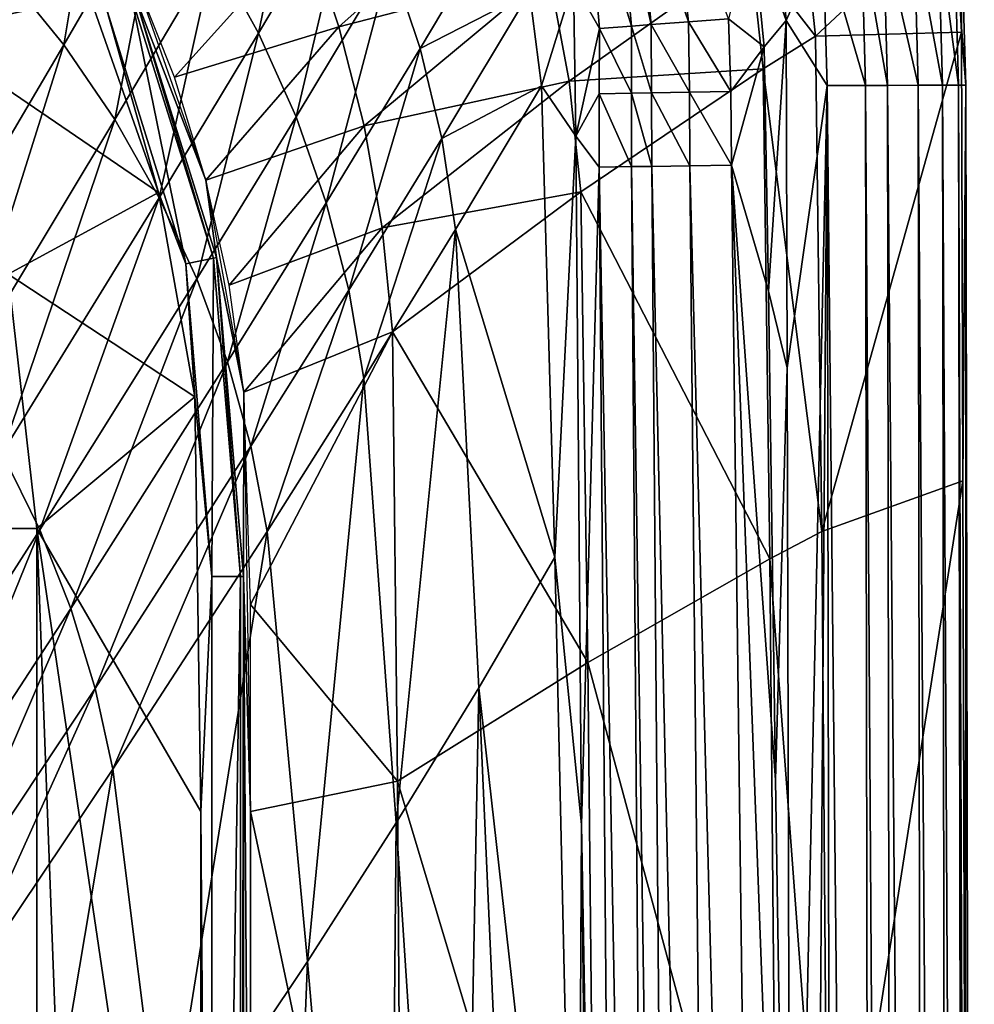
# Model space of a CAD drawing. Extents: x 0 to 35, y 0 to 50.
# Drawn here: x 31.3 to 35, y 40.5 to 44.3 of the extents above; entities that cross this region are included whole.
import ezdxf

# ---------------------------------------------------------------- set-up
doc = ezdxf.new("R2010")
doc.units = 0
doc.layers.add('PORCELANA', color=60, linetype='CONTINUOUS')

msp = doc.modelspace()

# ---------------------------------------------------------------- linework, layer by layer
at = {"layer": 'PORCELANA'}
for points in [[(32.026, 44.5786, 13.3656), (32.2009, 44.2622, 13.3699), (32.3971, 45.2137, 14.1222), (32.026, 44.5786, 13.3656)], [(32.5723, 44.8875, 14.1254), (32.3971, 45.2137, 14.1222), (32.2009, 44.2622, 13.3699), (32.5723, 44.8875, 14.1254)], [(31.2148, 44.4926, 12.6221), (31.4388, 44.2166, 12.6272), (31.5966, 45.1656, 13.3572), (31.2148, 44.4926, 12.6221)], [(31.4388, 44.2166, 12.6272), (31.8241, 44.8806, 13.3614), (31.5966, 45.1656, 13.3572), (31.4388, 44.2166, 12.6272)], [(30.8903, 44.2651, 3.2), (31.1531, 45.1221, 3.2), (31.5409, 44.4061, 3.2), (30.8903, 44.2651, 3.2)], [(34.2079, 44.9918, 15.7), (34.1333, 44.688, 15.7), (34.2661, 44.312, 15.7), (34.2079, 44.9918, 15.7)], [(34.41, 44.6329, 15.6816), (34.2079, 44.9918, 15.7), (34.2661, 44.312, 15.7), (34.41, 44.6329, 15.6816)], [(33.2252, 44.92, 8.5094), (32.5149, 44.287, 5.5412), (32.3886, 44.6637, 5.5413), (33.2252, 44.92, 8.5094)], [(33.2252, 44.92, 8.5094), (33.3375, 44.5011, 8.5092), (32.5149, 44.287, 5.5412), (33.2252, 44.92, 8.5094)], [(33.8832, 44.3062, 15.6461), (33.816, 44.9251, 15.6525), (33.6801, 44.8979, 15.5872), (33.8832, 44.3062, 15.6461)], [(34.0403, 44.3178, 15.6891), (33.816, 44.9251, 15.6525), (33.8832, 44.3062, 15.6461), (34.0403, 44.3178, 15.6891)], [(31.6384, 43.9242, 12.6323), (31.8241, 44.8806, 13.3614), (31.4388, 44.2166, 12.6272), (31.6384, 43.9242, 12.6323)], [(32.026, 44.5786, 13.3656), (31.8241, 44.8806, 13.3614), (31.6384, 43.9242, 12.6323), (32.026, 44.5786, 13.3656)], [(32.2009, 44.2622, 13.3699), (32.3477, 43.9343, 13.3743), (32.5723, 44.8875, 14.1254), (32.2009, 44.2622, 13.3699)], [(32.5723, 44.8875, 14.1254), (32.3477, 43.9343, 13.3743), (32.7179, 44.5493, 14.1286), (32.5723, 44.8875, 14.1254)], [(33.6608, 44.2898, 15.5157), (33.6069, 44.8832, 15.537), (33.4853, 44.8589, 15.4206), (33.6608, 44.2898, 15.5157)], [(33.738, 44.2955, 15.5723), (33.6801, 44.8979, 15.5872), (33.6069, 44.8832, 15.537), (33.738, 44.2955, 15.5723)], [(33.738, 44.2955, 15.5723), (33.6069, 44.8832, 15.537), (33.6608, 44.2898, 15.5157), (33.738, 44.2955, 15.5723)], [(33.8832, 44.3062, 15.6461), (33.6801, 44.8979, 15.5872), (33.738, 44.2955, 15.5723), (33.8832, 44.3062, 15.6461)], [(33.5353, 44.2805, 15.3851), (33.4853, 44.8589, 15.4206), (33.4332, 44.4613, 15.2476), (33.5353, 44.2805, 15.3851)], [(33.6608, 44.2898, 15.5157), (33.4853, 44.8589, 15.4206), (33.5353, 44.2805, 15.3851), (33.6608, 44.2898, 15.5157)], [(32.8333, 44.2022, 14.1318), (33.1808, 44.7857, 14.903), (32.7179, 44.5493, 14.1286), (32.8333, 44.2022, 14.1318)], [(33.2608, 44.4224, 14.9048), (33.1808, 44.7857, 14.903), (32.8333, 44.2022, 14.1318), (33.2608, 44.4224, 14.9048)], [(34.926, 44.7608, 14.8409), (34.381, 44.251, 12.3785), (34.3313, 44.7144, 12.3786), (34.926, 44.7608, 14.8409)], [(34.9527, 44.2655, 14.8476), (34.381, 44.251, 12.3785), (34.926, 44.7608, 14.8409), (34.9527, 44.2655, 14.8476)], [(34.926, 44.7608, 14.8409), (34.9505, 44.6758, 15.0398), (34.9527, 44.2655, 14.8476), (34.926, 44.7608, 14.8409)], [(34.0403, 44.3178, 15.6891), (34.1797, 44.209, 15.7), (34.1333, 44.688, 15.7), (34.0403, 44.3178, 15.6891)], [(34.3313, 44.7144, 12.3786), (34.381, 44.251, 12.3785), (34.1269, 44.579, 11.4967), (34.3313, 44.7144, 12.3786)], [(34.2661, 44.312, 15.7), (34.1333, 44.688, 15.7), (34.1797, 44.209, 15.7), (34.2661, 44.312, 15.7)], [(31.7158, 44.4834, 3.3389), (32.3886, 44.6637, 5.5413), (31.8715, 44.0901, 3.3403), (31.7158, 44.4834, 3.3389)], [(31.8715, 44.0901, 3.3403), (32.3886, 44.6637, 5.5413), (32.5149, 44.287, 5.5412), (31.8715, 44.0901, 3.3403)], [(34.41, 44.6329, 15.6816), (34.5764, 44.0576, 15.6287), (34.5606, 44.6449, 15.6279), (34.41, 44.6329, 15.6816)], [(34.6466, 44.6517, 15.5779), (34.5606, 44.6449, 15.6279), (34.6623, 44.0578, 15.5792), (34.6466, 44.6517, 15.5779)], [(34.6623, 44.0578, 15.5792), (34.5606, 44.6449, 15.6279), (34.5764, 44.0576, 15.6287), (34.6623, 44.0578, 15.5792)], [(34.7672, 44.6613, 15.4732), (34.6466, 44.6517, 15.5779), (34.783, 44.0581, 15.4755), (34.7672, 44.6613, 15.4732)], [(34.783, 44.0581, 15.4755), (34.6466, 44.6517, 15.5779), (34.6623, 44.0578, 15.5792), (34.783, 44.0581, 15.4755)], [(34.8613, 44.6687, 15.3441), (34.7672, 44.6613, 15.4732), (34.8775, 44.0583, 15.3475), (34.8613, 44.6687, 15.3441)], [(34.8775, 44.0583, 15.3475), (34.7672, 44.6613, 15.4732), (34.783, 44.0581, 15.4755), (34.8775, 44.0583, 15.3475)], [(34.9235, 44.6737, 15.1971), (34.8613, 44.6687, 15.3441), (34.9406, 44.0584, 15.2017), (34.9235, 44.6737, 15.1971)], [(34.9406, 44.0584, 15.2017), (34.8613, 44.6687, 15.3441), (34.8775, 44.0583, 15.3475), (34.9406, 44.0584, 15.2017)], [(34.9235, 44.6737, 15.1971), (34.9687, 44.0585, 15.0454), (34.9505, 44.6758, 15.0398), (34.9235, 44.6737, 15.1971)], [(34.9406, 44.0584, 15.2017), (34.9687, 44.0585, 15.0454), (34.9235, 44.6737, 15.1971), (34.9406, 44.0584, 15.2017)], [(34.9527, 44.2655, 14.8476), (34.9505, 44.6758, 15.0398), (34.9687, 44.0585, 15.0454), (34.9527, 44.2655, 14.8476)], [(34.41, 44.6329, 15.6816), (34.2661, 44.312, 15.7), (34.426, 44.0572, 15.6818), (34.41, 44.6329, 15.6816)], [(34.426, 44.0572, 15.6818), (34.5764, 44.0576, 15.6287), (34.41, 44.6329, 15.6816), (34.426, 44.0572, 15.6818)], [(31.6384, 43.9242, 12.6323), (31.8124, 43.6181, 12.6374), (32.026, 44.5786, 13.3656), (31.6384, 43.9242, 12.6323)], [(31.8124, 43.6181, 12.6374), (32.2009, 44.2622, 13.3699), (32.026, 44.5786, 13.3656), (31.8124, 43.6181, 12.6374)], [(33.4168, 44.0741, 8.5091), (33.3375, 44.5011, 8.5092), (34.1269, 44.579, 11.4967), (33.4168, 44.0741, 8.5091)], [(34.1759, 44.1223, 11.4965), (33.4168, 44.0741, 8.5091), (34.1269, 44.579, 11.4967), (34.1759, 44.1223, 11.4965)], [(34.381, 44.251, 12.3785), (34.1759, 44.1223, 11.4965), (34.1269, 44.579, 11.4967), (34.381, 44.251, 12.3785)], [(32.4656, 43.5978, 13.3786), (32.7179, 44.5493, 14.1286), (32.3477, 43.9343, 13.3743), (32.4656, 43.5978, 13.3786)], [(32.8333, 44.2022, 14.1318), (32.7179, 44.5493, 14.1286), (32.4656, 43.5978, 13.3786), (32.8333, 44.2022, 14.1318)], [(30.8317, 43.1851, 11.5724), (31.4388, 44.2166, 12.6272), (31.2148, 44.4926, 12.6221), (30.8317, 43.1851, 11.5724)], [(32.5149, 44.287, 5.5412), (33.3375, 44.5011, 8.5092), (32.6137, 43.8988, 5.5411), (32.5149, 44.287, 5.5412)], [(33.4168, 44.0741, 8.5091), (32.6137, 43.8988, 5.5411), (33.3375, 44.5011, 8.5092), (33.4168, 44.0741, 8.5091)], [(31.9951, 43.6865, 3.342), (31.7148, 44.4137, 3.2826), (31.7158, 44.4834, 3.3389), (31.9951, 43.6865, 3.342)], [(33.4332, 44.4613, 15.2476), (33.2608, 44.4224, 14.9048), (33.3085, 44.0562, 14.9066), (33.4332, 44.4613, 15.2476)], [(33.3085, 44.0562, 14.9066), (33.4432, 43.8595, 15.1989), (33.4332, 44.4613, 15.2476), (33.3085, 44.0562, 14.9066)], [(33.5353, 44.2805, 15.3851), (33.4332, 44.4613, 15.2476), (33.4432, 43.8595, 15.1989), (33.5353, 44.2805, 15.3851)], [(31.603, 44.3659, 3.2042), (31.7029, 44.4087, 3.2666), (31.9162, 43.3593, 3.2044), (31.603, 44.3659, 3.2042)], [(31.7029, 44.4087, 3.2666), (31.7148, 44.4137, 3.2826), (32.0241, 43.3809, 3.2689), (31.7029, 44.4087, 3.2666)], [(31.9162, 43.3593, 3.2044), (31.7029, 44.4087, 3.2666), (32.0241, 43.3809, 3.2689), (31.9162, 43.3593, 3.2044)], [(32.0241, 43.3809, 3.2689), (31.7148, 44.4137, 3.2826), (32.0367, 43.3835, 3.2854), (32.0241, 43.3809, 3.2689)], [(31.7148, 44.4137, 3.2826), (31.9951, 43.6865, 3.342), (32.0367, 43.3835, 3.2854), (31.7148, 44.4137, 3.2826)], [(32.8333, 44.2022, 14.1318), (32.918, 43.8492, 14.135), (33.2608, 44.4224, 14.9048), (32.8333, 44.2022, 14.1318)], [(33.3085, 44.0562, 14.9066), (33.2608, 44.4224, 14.9048), (32.918, 43.8492, 14.135), (33.3085, 44.0562, 14.9066)], [(30.8903, 44.2651, 3.2), (31.5409, 44.4061, 3.2), (31.8092, 43.6379, 3.2), (30.8903, 44.2651, 3.2)], [(31.603, 44.3659, 3.2042), (31.8092, 43.6379, 3.2), (31.5409, 44.4061, 3.2), (31.603, 44.3659, 3.2042)], [(31.9162, 43.3593, 3.2044), (31.8092, 43.6379, 3.2), (31.603, 44.3659, 3.2042), (31.9162, 43.3593, 3.2044)], [(33.6608, 44.2898, 15.5157), (33.7389, 44.0282, 15.5647), (33.738, 44.2955, 15.5723), (33.6608, 44.2898, 15.5157)], [(33.738, 44.2955, 15.5723), (33.8877, 44.0311, 15.6428), (33.8832, 44.3062, 15.6461), (33.738, 44.2955, 15.5723)], [(33.738, 44.2955, 15.5723), (33.7389, 44.0282, 15.5647), (33.8877, 44.0311, 15.6428), (33.738, 44.2955, 15.5723)], [(33.8832, 44.3062, 15.6461), (34.0496, 44.0343, 15.6884), (34.0403, 44.3178, 15.6891), (33.8832, 44.3062, 15.6461)], [(33.8832, 44.3062, 15.6461), (33.8877, 44.0311, 15.6428), (34.0496, 44.0343, 15.6884), (33.8832, 44.3062, 15.6461)], [(34.0403, 44.3178, 15.6891), (34.0496, 44.0343, 15.6884), (34.1797, 44.209, 15.7), (34.0403, 44.3178, 15.6891)], [(34.2661, 44.312, 15.7), (34.1797, 44.209, 15.7), (34.1967, 43.2522, 15.7), (34.2661, 44.312, 15.7)], [(34.2661, 44.312, 15.7), (34.1967, 43.2522, 15.7), (34.2702, 42.9522, 15.7), (34.2661, 44.312, 15.7)], [(34.426, 44.0572, 15.6818), (34.2661, 44.312, 15.7), (34.2702, 42.9522, 15.7), (34.426, 44.0572, 15.6818)], [(30.8903, 44.2651, 3.2), (31.8092, 43.6379, 3.2), (31.2213, 43.319, 3.2), (30.8903, 44.2651, 3.2)], [(31.8124, 43.6181, 12.6374), (31.9596, 43.3009, 12.6426), (32.2009, 44.2622, 13.3699), (31.8124, 43.6181, 12.6374)], [(31.8715, 44.0901, 3.3403), (32.5149, 44.287, 5.5412), (31.9951, 43.6865, 3.342), (31.8715, 44.0901, 3.3403)], [(32.2009, 44.2622, 13.3699), (31.9596, 43.3009, 12.6426), (32.3477, 43.9343, 13.3743), (32.2009, 44.2622, 13.3699)], [(31.9951, 43.6865, 3.342), (32.5149, 44.287, 5.5412), (32.6137, 43.8988, 5.5411), (31.9951, 43.6865, 3.342)], [(33.4432, 43.8595, 15.1989), (33.534, 44.0242, 15.3673), (33.5353, 44.2805, 15.3851), (33.4432, 43.8595, 15.1989)], [(33.5353, 44.2805, 15.3851), (33.534, 44.0242, 15.3673), (33.6602, 44.0266, 15.5048), (33.5353, 44.2805, 15.3851)], [(33.5353, 44.2805, 15.3851), (33.6602, 44.0266, 15.5048), (33.6608, 44.2898, 15.5157), (33.5353, 44.2805, 15.3851)], [(33.6608, 44.2898, 15.5157), (33.6602, 44.0266, 15.5048), (33.7389, 44.0282, 15.5647), (33.6608, 44.2898, 15.5157)], [(34.9527, 44.2655, 14.8476), (34.4053, 42.3118, 12.3779), (34.381, 44.251, 12.3785), (34.9527, 44.2655, 14.8476)], [(34.9581, 42.5092, 14.8512), (34.4053, 42.3118, 12.3779), (34.9527, 44.2655, 14.8476), (34.9581, 42.5092, 14.8512)], [(34.9687, 44.0585, 15.0454), (34.9581, 42.5092, 14.8512), (34.9527, 44.2655, 14.8476), (34.9687, 44.0585, 15.0454)], [(30.8317, 43.1851, 11.5724), (31.0267, 42.908, 11.5782), (31.4388, 44.2166, 12.6272), (30.8317, 43.1851, 11.5724)], [(31.6384, 43.9242, 12.6323), (31.4388, 44.2166, 12.6272), (31.0267, 42.908, 11.5782), (31.6384, 43.9242, 12.6323)], [(34.4053, 42.3118, 12.3779), (34.1759, 44.1223, 11.4965), (34.381, 44.251, 12.3785), (34.4053, 42.3118, 12.3779)], [(32.4656, 43.5978, 13.3786), (32.5542, 43.2557, 13.383), (32.8333, 44.2022, 14.1318), (32.4656, 43.5978, 13.3786)], [(32.8333, 44.2022, 14.1318), (32.5542, 43.2557, 13.383), (32.918, 43.8492, 14.135), (32.8333, 44.2022, 14.1318)], [(34.0496, 44.0343, 15.6884), (34.0525, 43.745, 15.6882), (34.1797, 44.209, 15.7), (34.0496, 44.0343, 15.6884)], [(34.1797, 44.209, 15.7), (34.0525, 43.745, 15.6882), (34.1967, 43.2522, 15.7), (34.1797, 44.209, 15.7)], [(34.1759, 44.1223, 11.4965), (33.4626, 43.6411, 8.5089), (33.4168, 44.0741, 8.5091), (34.1759, 44.1223, 11.4965)], [(34.2021, 42.2038, 11.4958), (33.4626, 43.6411, 8.5089), (34.1759, 44.1223, 11.4965), (34.2021, 42.2038, 11.4958)], [(34.4053, 42.3118, 12.3779), (34.2021, 42.2038, 11.4958), (34.1759, 44.1223, 11.4965), (34.4053, 42.3118, 12.3779)], [(32.6841, 43.5004, 5.541), (32.6137, 43.8988, 5.5411), (33.4168, 44.0741, 8.5091), (32.6841, 43.5004, 5.541)], [(33.4626, 43.6411, 8.5089), (32.6841, 43.5004, 5.541), (33.4168, 44.0741, 8.5091), (33.4626, 43.6411, 8.5089)], [(33.3085, 44.0562, 14.9066), (32.918, 43.8492, 14.135), (32.9718, 43.4934, 14.1383), (33.3085, 44.0562, 14.9066)], [(32.9718, 43.4934, 14.1383), (33.3602, 42.2102, 14.9155), (33.3085, 44.0562, 14.9066), (32.9718, 43.4934, 14.1383)], [(33.3085, 44.0562, 14.9066), (33.3602, 42.2102, 14.9155), (33.4432, 43.8595, 15.1989), (33.3085, 44.0562, 14.9066)], [(33.4432, 43.8595, 15.1989), (33.5344, 43.7379, 15.3623), (33.534, 44.0242, 15.3673), (33.4432, 43.8595, 15.1989)], [(33.6602, 44.0266, 15.5048), (33.534, 44.0242, 15.3673), (33.6607, 43.7396, 15.5018), (33.6602, 44.0266, 15.5048)], [(33.6607, 43.7396, 15.5018), (33.534, 44.0242, 15.3673), (33.5344, 43.7379, 15.3623), (33.6607, 43.7396, 15.5018)], [(33.7389, 44.0282, 15.5647), (33.6602, 44.0266, 15.5048), (33.7397, 43.7407, 15.5625), (33.7389, 44.0282, 15.5647)], [(33.7397, 43.7407, 15.5625), (33.6602, 44.0266, 15.5048), (33.6607, 43.7396, 15.5018), (33.7397, 43.7407, 15.5625)], [(33.7389, 44.0282, 15.5647), (33.8894, 43.7428, 15.6419), (33.8877, 44.0311, 15.6428), (33.7389, 44.0282, 15.5647)], [(33.7397, 43.7407, 15.5625), (33.8894, 43.7428, 15.6419), (33.7389, 44.0282, 15.5647), (33.7397, 43.7407, 15.5625)], [(34.0496, 44.0343, 15.6884), (33.8877, 44.0311, 15.6428), (34.0525, 43.745, 15.6882), (34.0496, 44.0343, 15.6884)], [(34.0525, 43.745, 15.6882), (33.8877, 44.0311, 15.6428), (33.8894, 43.7428, 15.6419), (34.0525, 43.745, 15.6882)], [(34.426, 44.0572, 15.6818), (34.2702, 42.9522, 15.7), (34.2839, 37.5127, 15.7), (34.426, 44.0572, 15.6818)], [(34.2839, 37.5127, 15.7), (34.3351, 31.3105, 15.699), (34.426, 44.0572, 15.6818), (34.2839, 37.5127, 15.7)], [(34.426, 44.0572, 15.6818), (34.3351, 31.3105, 15.699), (34.4582, 26.5473, 15.6825), (34.426, 44.0572, 15.6818)], [(34.426, 44.0572, 15.6818), (34.6057, 26.5474, 15.6317), (34.5764, 44.0576, 15.6287), (34.426, 44.0572, 15.6818)], [(34.4582, 26.5473, 15.6825), (34.6057, 26.5474, 15.6317), (34.426, 44.0572, 15.6818), (34.4582, 26.5473, 15.6825)], [(34.6623, 44.0578, 15.5792), (34.5764, 44.0576, 15.6287), (34.6903, 26.5475, 15.5841), (34.6623, 44.0578, 15.5792)], [(34.6903, 26.5475, 15.5841), (34.5764, 44.0576, 15.6287), (34.6057, 26.5474, 15.6317), (34.6903, 26.5475, 15.5841)], [(34.783, 44.0581, 15.4755), (34.6623, 44.0578, 15.5792), (34.8101, 26.5475, 15.4844), (34.783, 44.0581, 15.4755)], [(34.8101, 26.5475, 15.4844), (34.6623, 44.0578, 15.5792), (34.6903, 26.5475, 15.5841), (34.8101, 26.5475, 15.4844)], [(34.8775, 44.0583, 15.3475), (34.783, 44.0581, 15.4755), (34.905, 26.5476, 15.361), (34.8775, 44.0583, 15.3475)], [(34.905, 26.5476, 15.361), (34.783, 44.0581, 15.4755), (34.8101, 26.5475, 15.4844), (34.905, 26.5476, 15.361)], [(34.9406, 44.0584, 15.2017), (34.8775, 44.0583, 15.3475), (34.9703, 26.5476, 15.2198), (34.9406, 44.0584, 15.2017)], [(34.9703, 26.5476, 15.2198), (34.8775, 44.0583, 15.3475), (34.905, 26.5476, 15.361), (34.9703, 26.5476, 15.2198)], [(34.9406, 44.0584, 15.2017), (35.0024, 26.5476, 15.0677), (34.9687, 44.0585, 15.0454), (34.9406, 44.0584, 15.2017)], [(34.9703, 26.5476, 15.2198), (35.0024, 26.5476, 15.0677), (34.9406, 44.0584, 15.2017), (34.9703, 26.5476, 15.2198)], [(34.9687, 44.0585, 15.0454), (34.9683, 39.0074, 14.8576), (34.9581, 42.5092, 14.8512), (34.9687, 44.0585, 15.0454)], [(35.0024, 26.5476, 15.0677), (34.9683, 39.0074, 14.8576), (34.9687, 44.0585, 15.0454), (35.0024, 26.5476, 15.0677)], [(31.0267, 42.908, 11.5782), (31.198, 42.6181, 11.5842), (31.6384, 43.9242, 12.6323), (31.0267, 42.908, 11.5782)], [(31.6384, 43.9242, 12.6323), (31.198, 42.6181, 11.5842), (31.8124, 43.6181, 12.6374), (31.6384, 43.9242, 12.6323)], [(32.0793, 42.9755, 12.6478), (32.3477, 43.9343, 13.3743), (31.9596, 43.3009, 12.6426), (32.0793, 42.9755, 12.6478)], [(32.4656, 43.5978, 13.3786), (32.3477, 43.9343, 13.3743), (32.0793, 42.9755, 12.6478), (32.4656, 43.5978, 13.3786)], [(31.9951, 43.6865, 3.342), (32.6137, 43.8988, 5.5411), (32.0859, 43.2753, 3.344), (31.9951, 43.6865, 3.342)], [(32.0859, 43.2753, 3.344), (32.6137, 43.8988, 5.5411), (32.6841, 43.5004, 5.541), (32.0859, 43.2753, 3.344)], [(32.5542, 43.2557, 13.383), (32.6135, 42.9108, 13.3874), (32.918, 43.8492, 14.135), (32.5542, 43.2557, 13.383)], [(32.9718, 43.4934, 14.1383), (32.918, 43.8492, 14.135), (32.6135, 42.9108, 13.3874), (32.9718, 43.4934, 14.1383)], [(33.4432, 43.8595, 15.1989), (33.3602, 42.2102, 14.9155), (33.4653, 41.1627, 15.1537), (33.4432, 43.8595, 15.1989)], [(33.4653, 41.1627, 15.1537), (33.5344, 43.7379, 15.3623), (33.4432, 43.8595, 15.1989), (33.4653, 41.1627, 15.1537)], [(33.4653, 41.1627, 15.1537), (33.6316, 31.8199, 15.2185), (33.5344, 43.7379, 15.3623), (33.4653, 41.1627, 15.1537)], [(33.6607, 43.7396, 15.5018), (33.5344, 43.7379, 15.3623), (33.7519, 31.8214, 15.4128), (33.6607, 43.7396, 15.5018)], [(33.7519, 31.8214, 15.4128), (33.5344, 43.7379, 15.3623), (33.6316, 31.8199, 15.2185), (33.7519, 31.8214, 15.4128)], [(33.7397, 43.7407, 15.5625), (33.6607, 43.7396, 15.5018), (33.8365, 31.8225, 15.4994), (33.7397, 43.7407, 15.5625)], [(33.8365, 31.8225, 15.4994), (33.6607, 43.7396, 15.5018), (33.7519, 31.8214, 15.4128), (33.8365, 31.8225, 15.4994)], [(33.7397, 43.7407, 15.5625), (34.0072, 31.8246, 15.6145), (33.8894, 43.7428, 15.6419), (33.7397, 43.7407, 15.5625)], [(33.8365, 31.8225, 15.4994), (34.0072, 31.8246, 15.6145), (33.7397, 43.7407, 15.5625), (33.8365, 31.8225, 15.4994)], [(34.0525, 43.745, 15.6882), (33.8894, 43.7428, 15.6419), (34.2017, 31.827, 15.6826), (34.0525, 43.745, 15.6882)], [(34.2017, 31.827, 15.6826), (33.8894, 43.7428, 15.6419), (34.0072, 31.8246, 15.6145), (34.2017, 31.827, 15.6826)], [(34.2017, 31.827, 15.6826), (34.2839, 37.5127, 15.7), (34.0525, 43.745, 15.6882), (34.2017, 31.827, 15.6826)], [(34.0525, 43.745, 15.6882), (34.2839, 37.5127, 15.7), (34.2245, 41.339, 15.7), (34.0525, 43.745, 15.6882)], [(34.0525, 43.745, 15.6882), (34.2245, 41.339, 15.7), (34.1967, 43.2522, 15.7), (34.0525, 43.745, 15.6882)], [(32.0367, 43.3835, 3.2854), (31.9951, 43.6865, 3.342), (32.1438, 42.8571, 3.3463), (32.0367, 43.3835, 3.2854)], [(31.2213, 43.319, 3.2), (31.8092, 43.6379, 3.2), (31.9512, 42.8386, 3.2), (31.2213, 43.319, 3.2)], [(31.9162, 43.3593, 3.2044), (31.9512, 42.8386, 3.2), (31.8092, 43.6379, 3.2), (31.9162, 43.3593, 3.2044)], [(33.4626, 43.6411, 8.5089), (32.7248, 43.093, 5.5409), (32.6841, 43.5004, 5.541), (33.4626, 43.6411, 8.5089)], [(33.4897, 41.7983, 8.5081), (32.7248, 43.093, 5.5409), (33.4626, 43.6411, 8.5089), (33.4897, 41.7983, 8.5081)], [(34.2021, 42.2038, 11.4958), (33.4897, 41.7983, 8.5081), (33.4626, 43.6411, 8.5089), (34.2021, 42.2038, 11.4958)], [(31.198, 42.6181, 11.5842), (31.3446, 42.3179, 11.5901), (31.8124, 43.6181, 12.6374), (31.198, 42.6181, 11.5842)], [(31.8124, 43.6181, 12.6374), (31.3446, 42.3179, 11.5901), (31.9596, 43.3009, 12.6426), (31.8124, 43.6181, 12.6374)], [(32.0793, 42.9755, 12.6478), (32.1712, 42.6447, 12.653), (32.4656, 43.5978, 13.3786), (32.0793, 42.9755, 12.6478)], [(32.4656, 43.5978, 13.3786), (32.1712, 42.6447, 12.653), (32.5542, 43.2557, 13.383), (32.4656, 43.5978, 13.3786)], [(32.0859, 43.2753, 3.344), (32.6841, 43.5004, 5.541), (32.1438, 42.8571, 3.3463), (32.0859, 43.2753, 3.344)], [(32.1438, 42.8571, 3.3463), (32.6841, 43.5004, 5.541), (32.7248, 43.093, 5.5409), (32.1438, 42.8571, 3.3463)], [(32.9718, 43.4934, 14.1383), (32.6135, 42.9108, 13.3874), (32.7396, 41.1703, 13.4098), (32.9718, 43.4934, 14.1383)], [(32.7396, 41.1703, 13.4098), (33.0625, 41.6989, 14.1548), (32.9718, 43.4934, 14.1383), (32.7396, 41.1703, 13.4098)], [(32.9718, 43.4934, 14.1383), (33.0625, 41.6989, 14.1548), (33.3602, 42.2102, 14.9155), (32.9718, 43.4934, 14.1383)], [(31.9162, 43.3593, 3.2044), (32.0241, 43.3809, 3.2689), (32.0179, 42.1355, 3.2046), (31.9162, 43.3593, 3.2044)], [(32.0179, 42.1355, 3.2046), (32.0241, 43.3809, 3.2689), (32.1296, 42.1355, 3.272), (32.0179, 42.1355, 3.2046)], [(32.0241, 43.3809, 3.2689), (32.0367, 43.3835, 3.2854), (32.1296, 42.1355, 3.272), (32.0241, 43.3809, 3.2689)], [(32.1296, 42.1355, 3.272), (32.0367, 43.3835, 3.2854), (32.1424, 42.1355, 3.2892), (32.1296, 42.1355, 3.272)], [(32.0367, 43.3835, 3.2854), (32.1438, 42.8571, 3.3463), (32.1424, 42.1355, 3.2892), (32.0367, 43.3835, 3.2854)], [(32.0179, 42.1355, 3.2046), (31.9512, 42.8386, 3.2), (31.9162, 43.3593, 3.2044), (32.0179, 42.1355, 3.2046)], [(31.2036, 42.323, 3.217), (31.2213, 43.319, 3.2), (31.3335, 42.323, 3.2), (31.2036, 42.323, 3.217)], [(31.2213, 43.319, 3.2), (31.9512, 42.8386, 3.2), (31.3335, 42.323, 3.2), (31.2213, 43.319, 3.2)], [(31.4658, 42.01, 11.5961), (31.9596, 43.3009, 12.6426), (31.3446, 42.3179, 11.5901), (31.4658, 42.01, 11.5961)], [(32.0793, 42.9755, 12.6478), (31.9596, 43.3009, 12.6426), (31.4658, 42.01, 11.5961), (32.0793, 42.9755, 12.6478)], [(32.5542, 43.2557, 13.383), (32.1712, 42.6447, 12.653), (32.2351, 42.3112, 12.6582), (32.5542, 43.2557, 13.383)], [(32.2351, 42.3112, 12.6582), (32.6135, 42.9108, 13.3874), (32.5542, 43.2557, 13.383), (32.2351, 42.3112, 12.6582)], [(34.2702, 42.9522, 15.7), (34.1967, 43.2522, 15.7), (34.2245, 41.339, 15.7), (34.2702, 42.9522, 15.7)], [(32.1438, 42.8571, 3.3463), (32.7248, 43.093, 5.5409), (32.1691, 42.0258, 3.3492), (32.1438, 42.8571, 3.3463)], [(32.1691, 42.0258, 3.3492), (32.7248, 43.093, 5.5409), (32.7445, 41.3343, 5.5404), (32.1691, 42.0258, 3.3492)], [(33.4897, 41.7983, 8.5081), (32.7445, 41.3343, 5.5404), (32.7248, 43.093, 5.5409), (33.4897, 41.7983, 8.5081)], [(31.4658, 42.01, 11.5961), (31.5612, 41.6969, 11.6021), (32.0793, 42.9755, 12.6478), (31.4658, 42.01, 11.5961)], [(32.0793, 42.9755, 12.6478), (31.5612, 41.6969, 11.6021), (32.1712, 42.6447, 12.653), (32.0793, 42.9755, 12.6478)], [(34.2702, 42.9522, 15.7), (34.2245, 41.339, 15.7), (34.2839, 37.5127, 15.7), (34.2702, 42.9522, 15.7)], [(32.2351, 42.3112, 12.6582), (32.3931, 40.6271, 12.685), (32.6135, 42.9108, 13.3874), (32.2351, 42.3112, 12.6582)], [(32.7396, 41.1703, 13.4098), (32.6135, 42.9108, 13.3874), (32.3931, 40.6271, 12.685), (32.7396, 41.1703, 13.4098)], [(31.3335, 42.323, 3.2), (31.9512, 42.8386, 3.2), (31.9752, 41.215, 3.2), (31.3335, 42.323, 3.2)], [(32.0179, 42.1355, 3.2046), (31.9752, 41.215, 3.2), (31.9512, 42.8386, 3.2), (32.0179, 42.1355, 3.2046)], [(32.1424, 42.1355, 3.2892), (32.1438, 42.8571, 3.3463), (32.1693, 41.2151, 3.3487), (32.1424, 42.1355, 3.2892)], [(32.1712, 42.6447, 12.653), (31.5612, 41.6969, 11.6021), (31.6308, 41.3812, 11.6082), (32.1712, 42.6447, 12.653)], [(32.2351, 42.3112, 12.6582), (32.1712, 42.6447, 12.653), (31.6308, 41.3812, 11.6082), (32.2351, 42.3112, 12.6582)], [(31.198, 42.6181, 11.5842), (30.6909, 41.2974, 10.5952), (31.3446, 42.3179, 11.5901), (31.198, 42.6181, 11.5842)], [(34.9581, 42.5092, 14.8512), (34.4305, 39.1306, 12.3769), (34.4053, 42.3118, 12.3779), (34.9581, 42.5092, 14.8512)], [(34.9683, 39.0074, 14.8576), (34.4305, 39.1306, 12.3769), (34.9581, 42.5092, 14.8512), (34.9683, 39.0074, 14.8576)], [(30.812, 41.0079, 10.6015), (31.3446, 42.3179, 11.5901), (30.6909, 41.2974, 10.5952), (30.812, 41.0079, 10.6015)], [(31.4658, 42.01, 11.5961), (31.3446, 42.3179, 11.5901), (30.812, 41.0079, 10.6015), (31.4658, 42.01, 11.5961)], [(31.3335, 42.323, 3.2), (31.3335, 7.6768, 3.2), (31.2036, 42.323, 3.217), (31.3335, 42.323, 3.2)], [(31.2036, 42.323, 3.217), (31.3335, 7.6768, 3.2), (31.2036, 7.6768, 3.217), (31.2036, 42.323, 3.217)], [(31.9752, 41.215, 3.2), (31.9769, 37.9719, 3.2), (31.3335, 42.323, 3.2), (31.9752, 41.215, 3.2)], [(31.3335, 42.323, 3.2), (31.9769, 37.9719, 3.2), (31.9814, 24.9997, 3.2), (31.3335, 42.323, 3.2)], [(31.3335, 42.323, 3.2), (31.9814, 24.9997, 3.2), (31.3335, 7.6768, 3.2), (31.3335, 42.323, 3.2)], [(32.2351, 42.3112, 12.6582), (31.6308, 41.3812, 11.6082), (31.83, 39.786, 11.639), (32.2351, 42.3112, 12.6582)], [(31.83, 39.786, 11.639), (32.3931, 40.6271, 12.685), (32.2351, 42.3112, 12.6582), (31.83, 39.786, 11.639)], [(34.4305, 39.1306, 12.3769), (34.2021, 42.2038, 11.4958), (34.4053, 42.3118, 12.3779), (34.4305, 39.1306, 12.3769)], [(33.0625, 41.6989, 14.1548), (33.4492, 38.2741, 14.9344), (33.3602, 42.2102, 14.9155), (33.0625, 41.6989, 14.1548)], [(33.4653, 41.1627, 15.1537), (33.3602, 42.2102, 14.9155), (33.4492, 38.2741, 14.9344), (33.4653, 41.1627, 15.1537)], [(34.231, 39.049, 11.4946), (33.4897, 41.7983, 8.5081), (34.2021, 42.2038, 11.4958), (34.231, 39.049, 11.4946)], [(34.4305, 39.1306, 12.3769), (34.231, 39.049, 11.4946), (34.2021, 42.2038, 11.4958), (34.4305, 39.1306, 12.3769)], [(32.0204, 35.0028, 3.2044), (31.9752, 41.215, 3.2), (32.0179, 42.1355, 3.2046), (32.0204, 35.0028, 3.2044)], [(32.0179, 42.1355, 3.2046), (32.1296, 42.1355, 3.272), (32.0204, 35.0028, 3.2044), (32.0179, 42.1355, 3.2046)], [(32.0204, 35.0028, 3.2044), (32.1296, 42.1355, 3.272), (32.1307, 35.0029, 3.2696), (32.0204, 35.0028, 3.2044)], [(32.1296, 42.1355, 3.272), (32.1424, 42.1355, 3.2892), (32.1307, 35.0029, 3.2696), (32.1296, 42.1355, 3.272)], [(32.1307, 35.0029, 3.2696), (32.1424, 42.1355, 3.2892), (32.1436, 35.0029, 3.2862), (32.1307, 35.0029, 3.2696)], [(32.1424, 42.1355, 3.2892), (32.1705, 37.972, 3.3466), (32.1436, 35.0029, 3.2862), (32.1424, 42.1355, 3.2892)], [(32.1424, 42.1355, 3.2892), (32.1693, 41.2151, 3.3487), (32.1705, 37.972, 3.3466), (32.1424, 42.1355, 3.2892)], [(32.1691, 42.0258, 3.3492), (32.7445, 41.3343, 5.5404), (32.1693, 41.2151, 3.3487), (32.1691, 42.0258, 3.3492)], [(30.812, 41.0079, 10.6015), (30.9096, 40.7135, 10.6078), (31.4658, 42.01, 11.5961), (30.812, 41.0079, 10.6015)], [(31.4658, 42.01, 11.5961), (30.9096, 40.7135, 10.6078), (31.5612, 41.6969, 11.6021), (31.4658, 42.01, 11.5961)], [(33.5215, 38.743, 8.5068), (32.7445, 41.3343, 5.5404), (33.4897, 41.7983, 8.5081), (33.5215, 38.743, 8.5068)], [(34.231, 39.049, 11.4946), (33.5215, 38.743, 8.5068), (33.4897, 41.7983, 8.5081), (34.231, 39.049, 11.4946)], [(31.5612, 41.6969, 11.6021), (30.9096, 40.7135, 10.6078), (30.9834, 40.4166, 10.6141), (31.5612, 41.6969, 11.6021)], [(31.6308, 41.3812, 11.6082), (31.5612, 41.6969, 11.6021), (30.9834, 40.4166, 10.6141), (31.6308, 41.3812, 11.6082)], [(32.7396, 41.1703, 13.4098), (32.9824, 37.4551, 13.4567), (33.0625, 41.6989, 14.1548), (32.7396, 41.1703, 13.4098)], [(33.0625, 41.6989, 14.1548), (32.9824, 37.4551, 13.4567), (33.2321, 37.8706, 14.1895), (33.0625, 41.6989, 14.1548)], [(33.2321, 37.8706, 14.1895), (33.4492, 38.2741, 14.9344), (33.0625, 41.6989, 14.1548), (33.2321, 37.8706, 14.1895)], [(31.6308, 41.3812, 11.6082), (30.9834, 40.4166, 10.6141), (31.2161, 38.915, 10.6464), (31.6308, 41.3812, 11.6082)], [(31.83, 39.786, 11.639), (31.6308, 41.3812, 11.6082), (31.2161, 38.915, 10.6464), (31.83, 39.786, 11.639)], [(32.1693, 41.2151, 3.3487), (32.7445, 41.3343, 5.5404), (32.7644, 38.3932, 5.5396), (32.1693, 41.2151, 3.3487)], [(33.5215, 38.743, 8.5068), (32.7644, 38.3932, 5.5396), (32.7445, 41.3343, 5.5404), (33.5215, 38.743, 8.5068)], [(32.0204, 35.0028, 3.2044), (31.9769, 37.9719, 3.2), (31.9752, 41.215, 3.2), (32.0204, 35.0028, 3.2044)], [(32.1693, 41.2151, 3.3487), (32.7644, 38.3932, 5.5396), (32.1705, 37.972, 3.3466), (32.1693, 41.2151, 3.3487)], [(32.7396, 41.1703, 13.4098), (32.3931, 40.6271, 12.685), (32.7016, 37.03, 12.7411), (32.7396, 41.1703, 13.4098)], [(32.7016, 37.03, 12.7411), (32.9824, 37.4551, 13.4567), (32.7396, 41.1703, 13.4098), (32.7016, 37.03, 12.7411)], [(33.4653, 41.1627, 15.1537), (33.4492, 38.2741, 14.9344), (33.524, 35.7721, 15.0589), (33.4653, 41.1627, 15.1537)], [(33.524, 35.7721, 15.0589), (33.6316, 31.8199, 15.2185), (33.4653, 41.1627, 15.1537), (33.524, 35.7721, 15.0589)], [(31.83, 39.786, 11.639), (32.2234, 36.3748, 11.7038), (32.3931, 40.6271, 12.685), (31.83, 39.786, 11.639)], [(32.7016, 37.03, 12.7411), (32.3931, 40.6271, 12.685), (32.2234, 36.3748, 11.7038), (32.7016, 37.03, 12.7411)]]:
    msp.add_3dface(points, dxfattribs=at)

doc.saveas('drawing.dxf')
